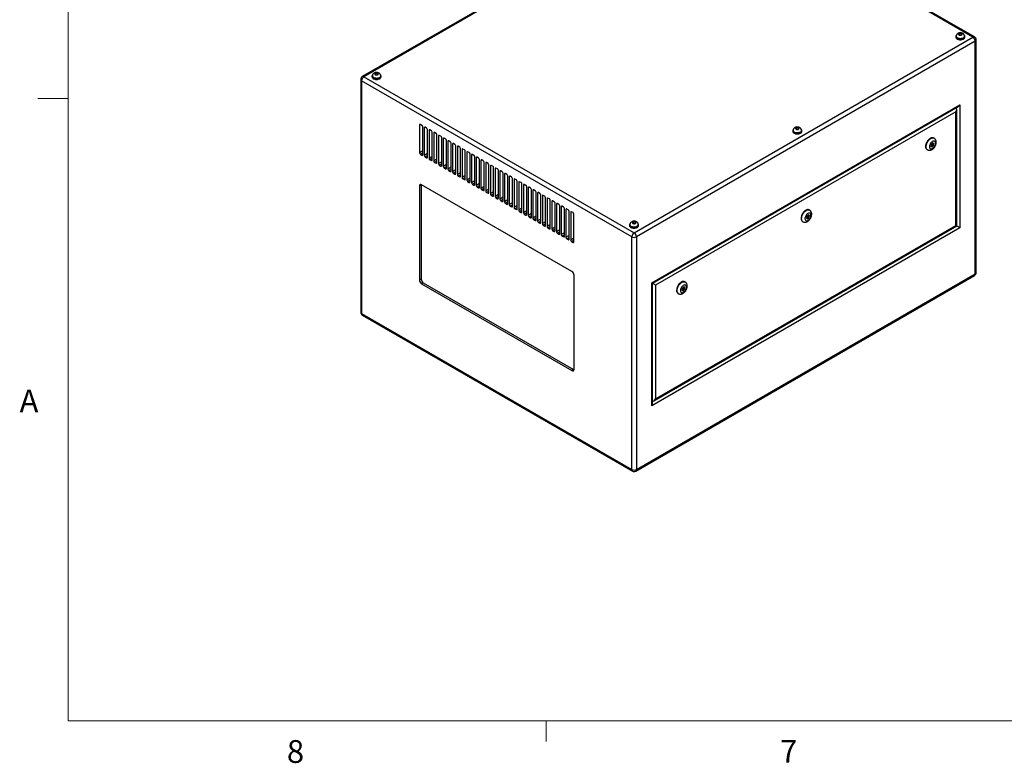
# Model space of a CAD drawing. Units: inches. Extents: x 0.4 to 16.6, y 0.2 to 10.8.
# Drawn here: x 0.4 to 4.5, y 0.2 to 3.3 of the extents above; entities that cross this region are included whole.
import ezdxf

# ---------------------------------------------------------------- set-up
doc = ezdxf.new("R2010")
doc.units = ezdxf.units.IN
doc.header["$MEASUREMENT"] = 0
doc.styles.add('SLDTEXTSTYLE0', font='TXT', dxfattribs={"width": 0.75})

msp = doc.modelspace()

# ---------------------------------------------------------------- linework, layer by layer
at = {"color": 7, "linetype": 'Continuous', "lineweight": 18}
for p, q in [((0.62625, 10.64207), (0.62625, 0.39207)), ((0.62625, 2.95457), (0.50125, 2.95457)), ((16.37625, 0.39207), (0.62625, 0.39207)), ((2.59475, 0.39207), (2.59475, 0.30727))]:
    msp.add_line(p, q, dxfattribs=at)
at = {"color": 7, "linetype": 'Continuous', "lineweight": 25}
for p, q in [((3.23279, 3.8496), (1.83739, 3.04405)), ((3.23944, 3.84895), (1.84404, 3.0434)), ((4.35201, 3.20668), (3.23944, 3.84895)), ((4.35866, 3.20734), (3.24609, 3.8496)), ((2.9566, 2.40113), (4.35201, 3.20668)), ((4.2814, 3.20954), (4.2814, 3.20668)), ((4.28288, 3.21035), (4.28288, 3.20954)), ((4.29773, 3.22221), (4.29338, 3.21918)), ((4.29338, 3.21918), (4.29576, 3.21549)), ((4.29576, 3.21549), (4.30248, 3.21483)), ((4.30445, 3.22155), (4.29773, 3.22221)), ((4.29773, 3.21529), (4.29773, 3.22221)), ((4.30248, 3.21483), (4.30683, 3.21786)), ((4.30683, 3.21786), (4.30445, 3.22155)), ((4.30445, 3.2162), (4.30445, 3.22155)), ((4.31733, 3.20954), (4.31733, 3.21035)), ((4.31881, 3.20668), (4.31881, 3.20954)), ((4.36141, 3.19039), (2.96601, 2.38484)), ((4.36141, 2.23226), (4.36141, 3.19039)), ((4.36531, 2.23769), (4.36531, 3.19582)), ((1.84404, 3.0434), (2.9566, 2.40113)), ((1.87724, 3.04625), (1.87724, 3.0434)), ((1.87872, 3.04707), (1.87872, 3.04625)), ((1.89357, 3.05893), (1.88922, 3.05589)), ((1.88922, 3.05589), (1.89159, 3.0522)), ((1.89159, 3.0522), (1.89832, 3.05155)), ((1.90029, 3.05827), (1.89357, 3.05893)), ((1.89357, 3.05201), (1.89357, 3.05893)), ((1.89832, 3.05155), (1.90266, 3.05458)), ((1.90266, 3.05458), (1.90029, 3.05827)), ((1.90029, 3.05292), (1.90029, 3.05827)), ((1.91317, 3.04625), (1.91317, 3.04707)), ((1.91464, 3.0434), (1.91464, 3.04625)), ((1.83074, 3.03254), (1.83074, 2.07441)), ((2.9472, 2.38484), (1.83464, 3.02711)), ((1.83464, 3.02711), (1.83464, 2.06898)), ((3.02908, 2.19531), (4.29834, 2.92804)), ((3.03201, 2.19362), (4.29126, 2.92057)), ((4.29834, 2.92804), (4.29834, 2.42178)), ((4.28207, 2.89987), (3.04534, 2.18592)), ((4.28207, 2.43118), (4.28207, 2.89987)), ((4.285, 2.42948), (4.285, 2.90973)), ((2.07316, 2.84515), (2.07316, 2.73084)), ((2.08288, 2.84362), (2.0767, 2.84719)), ((2.08642, 2.72318), (2.08642, 2.8375)), ((2.09261, 2.83393), (2.09261, 2.71961)), ((2.10233, 2.8324), (2.09614, 2.83597)), ((2.10586, 2.71196), (2.10586, 2.82627)), ((2.11205, 2.8227), (2.11205, 2.70839)), ((2.12177, 2.82117), (2.11559, 2.82474)), ((2.12531, 2.70073), (2.12531, 2.81505)), ((2.1315, 2.81148), (2.1315, 2.69716)), ((2.14122, 2.80995), (2.13503, 2.81352)), ((2.14475, 2.68951), (2.14475, 2.80382)), ((2.15094, 2.80025), (2.15094, 2.68593)), ((2.16066, 2.79872), (2.15448, 2.80229)), ((3.60965, 2.82174), (3.60965, 2.81888)), ((3.61113, 2.82256), (3.61113, 2.82174)), ((3.62598, 2.83441), (3.62163, 2.83138)), ((3.62163, 2.83138), (3.624, 2.82769)), ((3.624, 2.82769), (3.63073, 2.82703)), ((3.6327, 2.83376), (3.62598, 2.83441)), ((3.62598, 2.8275), (3.62598, 2.83441)), ((3.63073, 2.82703), (3.63508, 2.83007)), ((3.63508, 2.83007), (3.6327, 2.83376)), ((3.6327, 2.82841), (3.6327, 2.83376)), ((3.64558, 2.82174), (3.64558, 2.82256)), ((3.64705, 2.81888), (3.64705, 2.82174)), ((2.1642, 2.67828), (2.1642, 2.7926)), ((2.17039, 2.78902), (2.17039, 2.67471)), ((2.18011, 2.78749), (2.17392, 2.79107)), ((2.18365, 2.66706), (2.18365, 2.78137)), ((2.18983, 2.7778), (2.18983, 2.66348)), ((2.19956, 2.77627), (2.19337, 2.77984)), ((2.20309, 2.65583), (2.20309, 2.77015)), ((2.20928, 2.76657), (2.20928, 2.65226)), ((2.219, 2.76504), (2.21281, 2.76862)), ((2.22254, 2.6446), (2.22254, 2.75892)), ((2.23845, 2.75382), (2.23226, 2.75739)), ((4.18051, 2.76507), (4.17905, 2.757)), ((4.1791, 2.75729), (4.17932, 2.75718)), ((4.17932, 2.75718), (4.18333, 2.7609)), ((4.17932, 2.75718), (4.18374, 2.75463)), ((4.18009, 2.76277), (4.18395, 2.76054)), ((4.18666, 2.77078), (4.18051, 2.76507)), ((4.18645, 2.76487), (4.18265, 2.76706)), ((4.18374, 2.75463), (4.18989, 2.76033)), ((4.18589, 2.76519), (4.18688, 2.77067)), ((4.18659, 2.76224), (4.18989, 2.76033)), ((4.19135, 2.76841), (4.18666, 2.77078)), ((4.18989, 2.76033), (4.19135, 2.76841)), ((4.19188, 2.7906), (4.19011, 2.79162)), ((2.0767, 2.72471), (2.08288, 2.72114)), ((2.22872, 2.75535), (2.22872, 2.64103)), ((2.24198, 2.63338), (2.24198, 2.74769)), ((2.24817, 2.74412), (2.24817, 2.62981)), ((2.25789, 2.74259), (2.2517, 2.74616)), ((2.26143, 2.62215), (2.26143, 2.73647)), ((2.26761, 2.7329), (2.26761, 2.61858)), ((2.27734, 2.73137), (2.27115, 2.73494)), ((2.28087, 2.61093), (2.28087, 2.72524)), ((2.28706, 2.72167), (2.28706, 2.60736)), ((2.29678, 2.72014), (2.2906, 2.72371)), ((4.16261, 2.74399), (4.16438, 2.74297)), ((4.17905, 2.757), (4.18374, 2.75463)), ((2.09614, 2.71349), (2.10233, 2.70992)), ((2.11559, 2.70226), (2.12177, 2.69869)), ((2.13503, 2.69104), (2.14122, 2.68746)), ((2.15448, 2.67981), (2.16066, 2.67624)), ((2.30032, 2.5997), (2.30032, 2.71402)), ((2.30651, 2.71045), (2.30651, 2.59613)), ((2.31623, 2.70892), (2.31004, 2.71249)), ((2.31976, 2.58848), (2.31976, 2.70279)), ((2.32595, 2.69922), (2.32595, 2.5849)), ((2.33567, 2.69769), (2.32949, 2.70126)), ((2.33921, 2.57725), (2.33921, 2.69157)), ((2.3454, 2.68799), (2.3454, 2.57368)), ((2.35512, 2.68646), (2.34893, 2.69004)), ((2.35865, 2.56602), (2.35865, 2.68034)), ((2.36484, 2.67677), (2.36484, 2.56245)), ((2.37456, 2.67524), (2.36838, 2.67881)), ((2.17392, 2.66859), (2.18011, 2.66501)), ((2.19337, 2.65736), (2.19956, 2.65379)), ((2.21281, 2.64613), (2.219, 2.64256)), ((2.3781, 2.5548), (2.3781, 2.66912)), ((2.38429, 2.66554), (2.38429, 2.55123)), ((2.39401, 2.66401), (2.38782, 2.66758)), ((2.39755, 2.54357), (2.39755, 2.65789)), ((2.40373, 2.65432), (2.40373, 2.54)), ((2.41346, 2.65279), (2.40727, 2.65636)), ((2.41699, 2.53235), (2.41699, 2.64666)), ((2.42318, 2.64309), (2.42318, 2.52878)), ((2.4329, 2.64156), (2.42671, 2.64513)), ((2.43644, 2.52112), (2.43644, 2.63544)), ((2.07979, 2.5984), (2.07272, 2.59432)), ((2.07994, 2.60019), (2.07979, 2.5984)), ((2.07979, 2.5984), (2.07979, 2.21055)), ((2.70028, 2.24225), (2.08156, 2.59943)), ((2.23226, 2.63491), (2.23845, 2.63134)), ((2.2517, 2.62368), (2.25789, 2.62011)), ((2.27115, 2.61246), (2.27734, 2.60889)), ((2.2906, 2.60123), (2.29678, 2.59766)), ((2.44262, 2.63187), (2.44262, 2.51755)), ((2.45235, 2.63034), (2.44616, 2.63391)), ((2.45588, 2.5099), (2.45588, 2.62421)), ((2.46207, 2.62064), (2.46207, 2.50633)), ((2.47179, 2.61911), (2.4656, 2.62268)), ((2.47533, 2.49867), (2.47533, 2.61299)), ((2.48151, 2.60942), (2.48151, 2.4951)), ((2.49124, 2.60789), (2.48505, 2.61146)), ((2.49477, 2.48745), (2.49477, 2.60176)), ((2.50096, 2.59819), (2.50096, 2.48387)), ((2.51068, 2.59666), (2.5045, 2.60023)), ((2.07272, 2.59432), (2.07272, 2.20646)), ((2.31004, 2.59001), (2.31623, 2.58643)), ((2.32949, 2.57878), (2.33567, 2.57521)), ((2.34893, 2.56756), (2.35512, 2.56398)), ((2.36838, 2.55633), (2.37456, 2.55276)), ((2.51422, 2.47622), (2.51422, 2.59054)), ((2.52041, 2.58696), (2.52041, 2.47265)), ((2.53013, 2.58543), (2.52394, 2.58901)), ((2.53366, 2.46499), (2.53366, 2.57931)), ((2.53985, 2.57574), (2.53985, 2.46142)), ((2.54957, 2.57421), (2.54339, 2.57778)), ((2.55311, 2.45377), (2.55311, 2.56808)), ((2.5593, 2.56451), (2.5593, 2.4502)), ((2.56902, 2.56298), (2.56283, 2.56655)), ((2.57255, 2.44254), (2.57255, 2.55686)), ((2.58846, 2.55176), (2.58228, 2.55533)), ((2.38782, 2.5451), (2.39401, 2.54153)), ((2.40727, 2.53388), (2.41346, 2.53031)), ((2.42671, 2.52265), (2.4329, 2.51908)), ((2.57874, 2.55329), (2.57874, 2.43897)), ((2.592, 2.43132), (2.592, 2.54563)), ((2.59819, 2.54206), (2.59819, 2.42775)), ((2.60791, 2.54053), (2.60172, 2.5441)), ((2.61145, 2.42009), (2.61145, 2.53441)), ((2.61763, 2.53084), (2.61763, 2.41652)), ((2.62735, 2.52931), (2.62117, 2.53288)), ((2.63089, 2.40887), (2.63089, 2.52318)), ((2.63708, 2.51961), (2.63708, 2.40529)), ((2.6468, 2.51808), (2.64061, 2.52165)), ((2.44616, 2.51143), (2.45235, 2.50786)), ((2.4656, 2.5002), (2.47179, 2.49663)), ((2.48505, 2.48898), (2.49124, 2.4854)), ((2.5045, 2.47775), (2.51068, 2.47418)), ((2.65034, 2.39764), (2.65034, 2.51196)), ((2.65652, 2.50838), (2.65652, 2.39407)), ((2.66625, 2.50685), (2.66006, 2.51043)), ((2.66978, 2.38642), (2.66978, 2.50073)), ((2.67597, 2.49716), (2.67597, 2.38284)), ((2.68569, 2.49563), (2.6795, 2.4992)), ((2.68923, 2.37519), (2.68923, 2.48951)), ((2.69541, 2.48593), (2.69541, 2.37162)), ((2.70514, 2.4844), (2.69895, 2.48798)), ((2.70867, 2.36396), (2.70867, 2.47828)), ((3.67401, 2.47483), (3.66786, 2.46912)), ((3.67324, 2.46924), (3.67423, 2.47472)), ((3.6787, 2.47246), (3.67401, 2.47483)), ((3.67922, 2.49465), (3.67746, 2.49567)), ((2.52394, 2.46652), (2.53013, 2.46295)), ((2.54339, 2.4553), (2.54957, 2.45173)), ((2.56283, 2.44407), (2.56902, 2.4405)), ((2.58228, 2.43285), (2.58846, 2.42928)), ((2.9379, 2.43395), (2.9379, 2.43109)), ((2.93938, 2.43476), (2.93938, 2.43395)), ((2.95423, 2.44662), (2.94988, 2.44359)), ((2.94988, 2.44359), (2.95225, 2.4399)), ((2.95225, 2.4399), (2.95898, 2.43924)), ((2.96095, 2.44596), (2.95423, 2.44662)), ((2.95423, 2.4397), (2.95423, 2.44662)), ((2.95898, 2.43924), (2.96332, 2.44227)), ((2.96332, 2.44227), (2.96095, 2.44596)), ((2.96095, 2.44062), (2.96095, 2.44596)), ((2.97383, 2.43395), (2.97383, 2.43476)), ((2.9753, 2.43109), (2.9753, 2.43395)), ((3.64996, 2.44804), (3.65173, 2.44702)), ((3.66786, 2.46912), (3.66639, 2.46105)), ((3.66639, 2.46105), (3.67108, 2.45868)), ((3.66645, 2.46134), (3.66667, 2.46123)), ((3.66667, 2.46123), (3.67068, 2.46495)), ((3.66667, 2.46123), (3.67108, 2.45868)), ((3.66744, 2.46682), (3.6713, 2.46459)), ((3.6738, 2.46892), (3.67, 2.47111)), ((3.67108, 2.45868), (3.67724, 2.46439)), ((3.67394, 2.46629), (3.67724, 2.46439)), ((3.67724, 2.46439), (3.6787, 2.47246)), ((2.60172, 2.42162), (2.60791, 2.41805)), ((2.62117, 2.4104), (2.62735, 2.40682)), ((2.64061, 2.39917), (2.6468, 2.3956)), ((4.29834, 2.42178), (3.02908, 1.68906)), ((3.03827, 1.70976), (4.285, 2.42948)), ((3.04534, 1.71723), (4.28207, 2.43118)), ((2.66006, 2.38795), (2.66625, 2.38437)), ((2.6795, 2.37672), (2.68569, 2.37315)), ((2.69895, 2.36549), (2.70514, 2.36192)), ((2.9472, 1.42671), (2.9472, 2.38484)), ((2.96601, 2.38484), (2.96601, 1.42671)), ((2.96601, 1.42671), (4.36141, 2.23226)), ((2.07979, 2.21055), (2.07272, 2.20646)), ((2.08863, 2.19524), (2.08156, 2.19116)), ((2.08156, 2.19116), (2.70028, 1.83398)), ((2.08863, 2.19524), (2.70735, 1.83806)), ((2.70911, 1.83908), (2.70911, 2.22694)), ((2.96325, 1.42062), (4.35866, 2.22617)), ((3.02908, 1.68906), (3.02908, 2.19531)), ((3.03201, 1.69891), (3.03201, 2.19362)), ((3.16657, 2.19871), (3.1648, 2.19973)), ((3.04534, 2.18592), (3.04534, 1.71723)), ((3.13731, 2.15209), (3.13907, 2.15107)), ((3.1552, 2.17318), (3.15374, 2.1651)), ((3.15374, 2.1651), (3.15843, 2.16273)), ((3.15379, 2.16539), (3.15401, 2.16528)), ((3.15401, 2.16528), (3.15802, 2.169)), ((3.15401, 2.16528), (3.15843, 2.16273)), ((3.15479, 2.17087), (3.15864, 2.16864)), ((3.16136, 2.17888), (3.1552, 2.17318)), ((3.16114, 2.17297), (3.15735, 2.17516)), ((3.15843, 2.16273), (3.16459, 2.16844)), ((3.16058, 2.1733), (3.16158, 2.17877)), ((3.16128, 2.17034), (3.16459, 2.16844)), ((3.16605, 2.17651), (3.16136, 2.17888)), ((3.16459, 2.16844), (3.16605, 2.17651)), ((1.83464, 2.06898), (2.9472, 1.42671)), ((1.83739, 2.06289), (2.94995, 1.42062)), ((2.70735, 1.83806), (2.70028, 1.83398)), ((2.70735, 1.83806), (2.70896, 1.8373))]:
    msp.add_line(p, q, dxfattribs=at)
at = {"color": 8, "linetype": 'Continuous', "lineweight": 25}
for p, q in [((4.28419, 2.91381), (4.28419, 2.91649)), ((2.0767, 2.84719), (2.07316, 2.84515)), ((2.09614, 2.83597), (2.09261, 2.83393)), ((2.11559, 2.82474), (2.11205, 2.8227)), ((2.13503, 2.81352), (2.1315, 2.81148)), ((2.15448, 2.80229), (2.15094, 2.80025)), ((2.17392, 2.79107), (2.17039, 2.78902)), ((2.19337, 2.77984), (2.18983, 2.7778)), ((2.21281, 2.76862), (2.20928, 2.76657)), ((2.23226, 2.75739), (2.22872, 2.75535)), ((2.08642, 2.73849), (2.07316, 2.73084)), ((2.08642, 2.73033), (2.0767, 2.72471)), ((2.08642, 2.72318), (2.08288, 2.72114)), ((2.10586, 2.72727), (2.09261, 2.71961)), ((2.10586, 2.7191), (2.09614, 2.71349)), ((2.25171, 2.74616), (2.24817, 2.74412)), ((2.27115, 2.73494), (2.26761, 2.7329)), ((2.2906, 2.72371), (2.28706, 2.72167)), ((2.10586, 2.71196), (2.10233, 2.70992)), ((2.12531, 2.71604), (2.11205, 2.70839)), ((2.12531, 2.70788), (2.11559, 2.70226)), ((2.12531, 2.70073), (2.12177, 2.69869)), ((2.14475, 2.70481), (2.1315, 2.69716)), ((2.14475, 2.69665), (2.13503, 2.69104)), ((2.14475, 2.68951), (2.14122, 2.68746)), ((2.1642, 2.69359), (2.15094, 2.68593)), ((2.1642, 2.68542), (2.15448, 2.67981)), ((2.1642, 2.67828), (2.16066, 2.67624)), ((2.18365, 2.68236), (2.17039, 2.67471)), ((2.31004, 2.71249), (2.30651, 2.71045)), ((2.32949, 2.70126), (2.32595, 2.69922)), ((2.34893, 2.69004), (2.3454, 2.68799)), ((2.36838, 2.67881), (2.36484, 2.67677)), ((2.18365, 2.6742), (2.17392, 2.66859)), ((2.18365, 2.66705), (2.18011, 2.66501)), ((2.20309, 2.67114), (2.18983, 2.66348)), ((2.20309, 2.66297), (2.19337, 2.65736)), ((2.20309, 2.65583), (2.19956, 2.65379)), ((2.22254, 2.65991), (2.20928, 2.65226)), ((2.22254, 2.65175), (2.21281, 2.64613)), ((2.22254, 2.6446), (2.219, 2.64256)), ((2.24198, 2.64869), (2.22872, 2.64103)), ((2.24198, 2.64052), (2.23226, 2.63491)), ((2.26143, 2.63746), (2.24817, 2.62981)), ((2.38782, 2.66758), (2.38429, 2.66554)), ((2.40727, 2.65636), (2.40373, 2.65432)), ((2.42671, 2.64513), (2.42318, 2.64309)), ((2.24198, 2.63338), (2.23845, 2.63134)), ((2.26143, 2.6293), (2.2517, 2.62368)), ((2.26143, 2.62215), (2.25789, 2.62011)), ((2.28087, 2.62624), (2.26761, 2.61858)), ((2.28087, 2.61807), (2.27115, 2.61246)), ((2.28087, 2.61093), (2.27734, 2.60889)), ((2.30032, 2.61501), (2.28706, 2.60736)), ((2.30032, 2.60684), (2.2906, 2.60123)), ((2.30032, 2.5997), (2.29678, 2.59766)), ((2.31976, 2.60378), (2.30651, 2.59613)), ((2.31976, 2.59562), (2.31004, 2.59001)), ((2.44616, 2.63391), (2.44262, 2.63187)), ((2.4656, 2.62268), (2.46207, 2.62064)), ((2.48505, 2.61146), (2.48151, 2.60942)), ((2.5045, 2.60023), (2.50096, 2.59819)), ((2.31976, 2.58848), (2.31623, 2.58643)), ((2.33921, 2.59256), (2.32595, 2.5849)), ((2.33921, 2.58439), (2.32949, 2.57878)), ((2.33921, 2.57725), (2.33567, 2.57521)), ((2.35865, 2.58133), (2.3454, 2.57368)), ((2.35865, 2.57317), (2.34893, 2.56756)), ((2.35865, 2.56602), (2.35512, 2.56398)), ((2.3781, 2.57011), (2.36484, 2.56245)), ((2.3781, 2.56194), (2.36838, 2.55633)), ((2.3781, 2.5548), (2.37456, 2.55276)), ((2.39755, 2.55888), (2.38429, 2.55123)), ((2.52394, 2.58901), (2.52041, 2.58696)), ((2.54339, 2.57778), (2.53985, 2.57574)), ((2.56283, 2.56655), (2.5593, 2.56451)), ((2.58228, 2.55533), (2.57874, 2.55329)), ((2.39755, 2.55072), (2.38782, 2.5451)), ((2.39755, 2.54357), (2.39401, 2.54153)), ((2.41699, 2.54766), (2.40373, 2.54)), ((2.41699, 2.53949), (2.40727, 2.53388)), ((2.41699, 2.53235), (2.41346, 2.53031)), ((2.43644, 2.53643), (2.42318, 2.52878)), ((2.43644, 2.52827), (2.42671, 2.52265)), ((2.43644, 2.52112), (2.4329, 2.51908)), ((2.45588, 2.5252), (2.44262, 2.51755)), ((2.45588, 2.51704), (2.44616, 2.51143)), ((2.47533, 2.51398), (2.46207, 2.50633)), ((2.60172, 2.5441), (2.59819, 2.54206)), ((2.62117, 2.53288), (2.61763, 2.53084)), ((2.64061, 2.52165), (2.63708, 2.51961)), ((2.45588, 2.5099), (2.45235, 2.50786)), ((2.47533, 2.50581), (2.4656, 2.5002)), ((2.47533, 2.49867), (2.47179, 2.49663)), ((2.49477, 2.50275), (2.48151, 2.4951)), ((2.49477, 2.49459), (2.48505, 2.48898)), ((2.49477, 2.48744), (2.49124, 2.4854)), ((2.51422, 2.49153), (2.50096, 2.48387)), ((2.51422, 2.48336), (2.5045, 2.47775)), ((2.51422, 2.47622), (2.51068, 2.47418)), ((2.53366, 2.4803), (2.52041, 2.47265)), ((2.66006, 2.51043), (2.65652, 2.50838)), ((2.6795, 2.4992), (2.67597, 2.49716)), ((2.69895, 2.48797), (2.69541, 2.48593)), ((2.53366, 2.47214), (2.52394, 2.46652)), ((2.53366, 2.46499), (2.53013, 2.46295)), ((2.55311, 2.46908), (2.53985, 2.46142)), ((2.55311, 2.46091), (2.54339, 2.4553)), ((2.55311, 2.45377), (2.54957, 2.45173)), ((2.57255, 2.45785), (2.5593, 2.4502)), ((2.57255, 2.44969), (2.56283, 2.44407)), ((2.57255, 2.44254), (2.56902, 2.4405)), ((2.592, 2.44663), (2.57874, 2.43897)), ((2.592, 2.43846), (2.58228, 2.43285)), ((2.61145, 2.4354), (2.59819, 2.42775)), ((2.592, 2.43132), (2.58846, 2.42928)), ((2.61145, 2.42723), (2.60172, 2.42162)), ((2.61145, 2.42009), (2.60791, 2.41805)), ((2.63089, 2.42417), (2.61763, 2.41652)), ((2.63089, 2.41601), (2.62117, 2.4104)), ((2.63089, 2.40887), (2.62735, 2.40682)), ((2.65034, 2.41295), (2.63708, 2.40529)), ((2.65034, 2.40478), (2.64061, 2.39917)), ((2.65034, 2.39764), (2.6468, 2.3956)), ((2.66978, 2.40172), (2.65652, 2.39407)), ((2.66978, 2.39356), (2.66006, 2.38795)), ((2.66978, 2.38641), (2.66625, 2.38437)), ((2.68923, 2.3905), (2.67597, 2.38284)), ((2.68923, 2.38233), (2.6795, 2.37672)), ((2.68923, 2.37519), (2.68569, 2.37315)), ((2.70867, 2.37927), (2.69541, 2.37162)), ((2.70867, 2.37111), (2.69895, 2.36549)), ((2.70867, 2.36396), (2.70514, 2.36192)), ((3.03201, 1.70708), (3.03434, 1.70842))]:
    msp.add_line(p, q, dxfattribs=at)
at = {"color": 7, "linetype": 'Continuous', "lineweight": 25, "flags": 128}
for points in [[(4.28374, 3.21476), (4.28283, 3.21367), (4.28176, 3.21164), (4.2814, 3.20954), (4.28176, 3.20743), (4.28283, 3.2054), (4.28456, 3.20354), (4.28688, 3.2019)], [(4.2814, 3.20668), (4.28176, 3.20457), (4.28283, 3.20255), (4.28456, 3.20068), (4.28688, 3.19904), (4.28971, 3.1977), (4.29295, 3.1967), (4.29646, 3.19609), (4.3001, 3.19588), (4.30375, 3.19609), (4.30726, 3.1967), (4.31049, 3.1977), (4.31333, 3.19904), (4.31565, 3.20068), (4.31738, 3.20255), (4.31845, 3.20457), (4.31881, 3.20668), (4.31881, 3.20668)], [(4.28688, 3.2019), (4.28971, 3.20056), (4.29295, 3.19956), (4.29646, 3.19895), (4.3001, 3.19874), (4.30375, 3.19895), (4.30726, 3.19956), (4.31049, 3.20056), (4.31333, 3.2019), (4.31565, 3.20354), (4.31738, 3.2054), (4.31845, 3.20743), (4.31881, 3.20954), (4.31845, 3.21164), (4.31738, 3.21367), (4.31691, 3.21428)], [(4.28792, 3.2025), (4.29063, 3.20123), (4.29372, 3.2003), (4.29707, 3.19975), (4.30054, 3.1996), (4.304, 3.19985), (4.3073, 3.2005), (4.3103, 3.20152), (4.31289, 3.20287), (4.31495, 3.20449), (4.3164, 3.20632), (4.31719, 3.20828), (4.31733, 3.20954)], [(4.295, 3.21557), (4.29682, 3.2148), (4.29897, 3.2144), (4.30123, 3.2144), (4.30338, 3.2148), (4.30521, 3.21557), (4.30654, 3.21662), (4.30724, 3.21787), (4.30724, 3.21917), (4.30654, 3.22041), (4.30521, 3.22147), (4.30338, 3.22223), (4.30123, 3.22264), (4.29897, 3.22264), (4.29682, 3.22223), (4.295, 3.22147), (4.29367, 3.22041), (4.29297, 3.21917), (4.29297, 3.21787), (4.29367, 3.21662), (4.295, 3.21557)], [(1.87957, 3.05148), (1.87866, 3.05039), (1.8776, 3.04836), (1.87724, 3.04625), (1.8776, 3.04415), (1.87866, 3.04212), (1.88039, 3.04026), (1.88272, 3.03862)], [(1.87724, 3.0434), (1.8776, 3.04129), (1.87866, 3.03926), (1.88039, 3.0374), (1.88272, 3.03576), (1.88555, 3.03442), (1.88878, 3.03342), (1.89229, 3.03281), (1.89594, 3.0326), (1.89959, 3.03281), (1.9031, 3.03342), (1.90633, 3.03442), (1.90916, 3.03576), (1.91149, 3.0374), (1.91322, 3.03926), (1.91428, 3.04129), (1.91464, 3.0434), (1.91464, 3.0434)], [(1.88272, 3.03862), (1.88555, 3.03728), (1.88878, 3.03628), (1.89229, 3.03567), (1.89594, 3.03546), (1.89959, 3.03567), (1.9031, 3.03628), (1.90633, 3.03728), (1.90916, 3.03862), (1.91149, 3.04026), (1.91322, 3.04212), (1.91428, 3.04415), (1.91464, 3.04625), (1.91428, 3.04836), (1.91322, 3.05039), (1.91274, 3.05099)], [(1.88376, 3.03922), (1.88646, 3.03795), (1.88955, 3.03702), (1.8929, 3.03647), (1.89638, 3.03631), (1.89983, 3.03657), (1.90313, 3.03722), (1.90614, 3.03824), (1.90872, 3.03959), (1.91078, 3.04121), (1.91224, 3.04304), (1.91303, 3.045), (1.91317, 3.04625)], [(1.89083, 3.05229), (1.89266, 3.05152), (1.89481, 3.05112), (1.89707, 3.05112), (1.89922, 3.05152), (1.90105, 3.05229), (1.90238, 3.05334), (1.90308, 3.05458), (1.90308, 3.05589), (1.90238, 3.05713), (1.90105, 3.05818), (1.89922, 3.05895), (1.89707, 3.05936), (1.89481, 3.05936), (1.89266, 3.05895), (1.89083, 3.05818), (1.8895, 3.05713), (1.88881, 3.05589), (1.88881, 3.05458), (1.8895, 3.05334), (1.89083, 3.05229)], [(3.61199, 2.82696), (3.61108, 2.82587), (3.61001, 2.82385), (3.60965, 2.82174), (3.61001, 2.81964), (3.61108, 2.81761), (3.6128, 2.81574), (3.61513, 2.81411)], [(3.60965, 2.81888), (3.61001, 2.81678), (3.61108, 2.81475), (3.6128, 2.81289), (3.61513, 2.81125), (3.61796, 2.80991), (3.6212, 2.80891), (3.6247, 2.8083), (3.62835, 2.80809), (3.632, 2.8083), (3.63551, 2.80891), (3.63874, 2.80991), (3.64158, 2.81125), (3.6439, 2.81289), (3.64563, 2.81475), (3.64669, 2.81678), (3.64705, 2.81888), (3.64705, 2.81888)], [(3.61513, 2.81411), (3.61796, 2.81277), (3.6212, 2.81177), (3.6247, 2.81115), (3.62835, 2.81095), (3.632, 2.81115), (3.63551, 2.81177), (3.63874, 2.81277), (3.64158, 2.81411), (3.6439, 2.81574), (3.64563, 2.81761), (3.64669, 2.81964), (3.64705, 2.82174), (3.64669, 2.82385), (3.64563, 2.82587), (3.64515, 2.82648)], [(3.61617, 2.81471), (3.61887, 2.81344), (3.62196, 2.81251), (3.62531, 2.81195), (3.62879, 2.8118), (3.63225, 2.81206), (3.63554, 2.81271), (3.63855, 2.81373), (3.64113, 2.81508), (3.6432, 2.8167), (3.64465, 2.81853), (3.64544, 2.82049), (3.64558, 2.82174)], [(3.62324, 2.82777), (3.62507, 2.82701), (3.62722, 2.8266), (3.62948, 2.8266), (3.63163, 2.82701), (3.63346, 2.82777), (3.63479, 2.82883), (3.63549, 2.83007), (3.63549, 2.83138), (3.63479, 2.83262), (3.63346, 2.83367), (3.63163, 2.83444), (3.62948, 2.83484), (3.62722, 2.83484), (3.62507, 2.83444), (3.62324, 2.83367), (3.62192, 2.83262), (3.62122, 2.83138), (3.62122, 2.83007), (3.62192, 2.82883), (3.62324, 2.82777)], [(4.19011, 2.79162), (4.18866, 2.7923), (4.18608, 2.79286), (4.18326, 2.79278), (4.18025, 2.79205), (4.17714, 2.79069), (4.17402, 2.78874), (4.17095, 2.78625), (4.16802, 2.78328), (4.16531, 2.77991), (4.16289, 2.77622), (4.16082, 2.77232), (4.15914, 2.7683), (4.15792, 2.76427), (4.15717, 2.76033), (4.15692, 2.75658)], [(4.19757, 2.76985), (4.19732, 2.77258), (4.19657, 2.7749), (4.19536, 2.77673), (4.19373, 2.77798), (4.19175, 2.77861), (4.1895, 2.77858), (4.18707, 2.77791), (4.18457, 2.77661), (4.1821, 2.77475), (4.17975, 2.77239), (4.17763, 2.76963), (4.17581, 2.76659), (4.17438, 2.76339), (4.17339, 2.76016), (4.17289, 2.75704), (4.17289, 2.75415), (4.17339, 2.75161), (4.17438, 2.74952), (4.17581, 2.74797), (4.17763, 2.74703), (4.17975, 2.74673), (4.1821, 2.74708), (4.18457, 2.74807), (4.18707, 2.74966), (4.1895, 2.75178), (4.19175, 2.75435), (4.19373, 2.75727), (4.19536, 2.7604), (4.19657, 2.76363), (4.19732, 2.76682), (4.19757, 2.76985)], [(4.18697, 2.76372), (4.18683, 2.76443), (4.18645, 2.76487), (4.18588, 2.76498), (4.1852, 2.76474), (4.18452, 2.7642), (4.18395, 2.76342), (4.18357, 2.76254), (4.18343, 2.76168), (4.18357, 2.76098), (4.18395, 2.76054), (4.18452, 2.76043), (4.1852, 2.76066), (4.18588, 2.76121), (4.18645, 2.76198), (4.18683, 2.76286), (4.18697, 2.76372)], [(3.67746, 2.49567), (3.67601, 2.49635), (3.67343, 2.49692), (3.6706, 2.49683), (3.6676, 2.4961), (3.66449, 2.49475), (3.66136, 2.4928), (3.6583, 2.4903), (3.65537, 2.48733), (3.65266, 2.48396), (3.65024, 2.48028), (3.64816, 2.47637), (3.64649, 2.47235), (3.64526, 2.46832), (3.64451, 2.46438), (3.64426, 2.46063)], [(3.68492, 2.4739), (3.68467, 2.47663), (3.68392, 2.47895), (3.6827, 2.48078), (3.68107, 2.48203), (3.67909, 2.48266), (3.67684, 2.48264), (3.67442, 2.48196), (3.67192, 2.48066), (3.66945, 2.4788), (3.6671, 2.47644), (3.66497, 2.47368), (3.66316, 2.47064), (3.66173, 2.46744), (3.66074, 2.46422), (3.66024, 2.46109), (3.66024, 2.4582), (3.66074, 2.45566), (3.66173, 2.45357), (3.66316, 2.45203), (3.66497, 2.45108), (3.6671, 2.45078), (3.66945, 2.45113), (3.67192, 2.45212), (3.67442, 2.45371), (3.67684, 2.45584), (3.67909, 2.45841), (3.68107, 2.46132), (3.6827, 2.46445), (3.68392, 2.46768), (3.68467, 2.47088), (3.68492, 2.4739)], [(2.94023, 2.43917), (2.93932, 2.43808), (2.93826, 2.43605), (2.9379, 2.43395), (2.93826, 2.43184), (2.93932, 2.42982), (2.94105, 2.42795), (2.94338, 2.42631)], [(2.94338, 2.42631), (2.94621, 2.42497), (2.94945, 2.42397), (2.95295, 2.42336), (2.9566, 2.42315), (2.96025, 2.42336), (2.96376, 2.42397), (2.96699, 2.42497), (2.96983, 2.42631), (2.97215, 2.42795), (2.97388, 2.42982), (2.97494, 2.43184), (2.9753, 2.43395), (2.97494, 2.43605), (2.97388, 2.43808), (2.9734, 2.43869)], [(2.94442, 2.42692), (2.94712, 2.42565), (2.95021, 2.42471), (2.95356, 2.42416), (2.95704, 2.42401), (2.9605, 2.42426), (2.96379, 2.42491), (2.9668, 2.42593), (2.96938, 2.42728), (2.97145, 2.4289), (2.9729, 2.43073), (2.97369, 2.43269), (2.97383, 2.43395)], [(2.95149, 2.43998), (2.95332, 2.43921), (2.95547, 2.43881), (2.95773, 2.43881), (2.95988, 2.43921), (2.96171, 2.43998), (2.96304, 2.44104), (2.96374, 2.44228), (2.96374, 2.44358), (2.96304, 2.44482), (2.96171, 2.44588), (2.95988, 2.44665), (2.95773, 2.44705), (2.95547, 2.44705), (2.95332, 2.44665), (2.95149, 2.44588), (2.95016, 2.44482), (2.94947, 2.44358), (2.94947, 2.44228), (2.95016, 2.44104), (2.95149, 2.43998)], [(3.67431, 2.46778), (3.67418, 2.46848), (3.6738, 2.46892), (3.67322, 2.46903), (3.67255, 2.4688), (3.67187, 2.46825), (3.6713, 2.46748), (3.67091, 2.46659), (3.67078, 2.46573), (3.67091, 2.46503), (3.6713, 2.46459), (3.67187, 2.46448), (3.67255, 2.46471), (3.67322, 2.46526), (3.6738, 2.46603), (3.67418, 2.46692), (3.67431, 2.46778)], [(2.9379, 2.43109), (2.93826, 2.42898), (2.93932, 2.42696), (2.94105, 2.42509), (2.94338, 2.42346), (2.94621, 2.42211), (2.94945, 2.42112), (2.95295, 2.4205), (2.9566, 2.42029), (2.96025, 2.4205), (2.96376, 2.42112), (2.96699, 2.42211), (2.96983, 2.42346), (2.97215, 2.42509), (2.97388, 2.42696), (2.97494, 2.42898), (2.9753, 2.43109), (2.9753, 2.43109)], [(4.28207, 2.43118), (4.28332, 2.43046), (4.28424, 2.42992), (4.28481, 2.4296), (4.285, 2.42948)], [(3.02908, 2.19531), (3.03032, 2.1946), (3.03125, 2.19406), (3.03182, 2.19373), (3.03201, 2.19362)], [(3.1648, 2.19973), (3.16335, 2.2004), (3.16078, 2.20097), (3.15795, 2.20089), (3.15495, 2.20016), (3.15184, 2.1988), (3.14871, 2.19685), (3.14565, 2.19435), (3.14272, 2.19138), (3.14001, 2.18801), (3.13759, 2.18433), (3.13551, 2.18042), (3.13384, 2.1764), (3.13261, 2.17237), (3.13186, 2.16843), (3.13161, 2.16468)], [(3.17227, 2.17795), (3.17202, 2.18068), (3.17127, 2.18301), (3.17005, 2.18483), (3.16842, 2.18609), (3.16644, 2.18671), (3.16419, 2.18669), (3.16177, 2.18601), (3.15927, 2.18472), (3.15679, 2.18285), (3.15445, 2.18049), (3.15232, 2.17773), (3.15051, 2.17469), (3.14908, 2.1715), (3.14809, 2.16827), (3.14758, 2.16515), (3.14758, 2.16225), (3.14809, 2.15971), (3.14908, 2.15763), (3.15051, 2.15608), (3.15232, 2.15513), (3.15445, 2.15483), (3.15679, 2.15518), (3.15927, 2.15617), (3.16177, 2.15776), (3.16419, 2.15989), (3.16644, 2.16246), (3.16842, 2.16537), (3.17005, 2.16851), (3.17127, 2.17174), (3.17202, 2.17493), (3.17227, 2.17795)], [(3.16166, 2.17183), (3.16153, 2.17253), (3.16114, 2.17297), (3.16057, 2.17308), (3.15989, 2.17285), (3.15922, 2.1723), (3.15864, 2.17153), (3.15826, 2.17065), (3.15813, 2.16979), (3.15826, 2.16908), (3.15864, 2.16864), (3.15922, 2.16853), (3.15989, 2.16877), (3.16057, 2.16931), (3.16114, 2.17008), (3.16153, 2.17097), (3.16166, 2.17183)]]:
    msp.add_lwpolyline(points, dxfattribs=at)
at = {"color": 8, "linetype": 'Continuous', "lineweight": 25, "flags": 128}
for points in [[(4.31733, 3.21035), (4.31719, 3.2091), (4.3164, 3.20714), (4.31495, 3.20531), (4.31289, 3.20369), (4.3103, 3.20234), (4.3073, 3.20132), (4.304, 3.20067), (4.30054, 3.20041), (4.29707, 3.20056), (4.29372, 3.20112), (4.29063, 3.20205), (4.28792, 3.20332)], [(1.91317, 3.04707), (1.91303, 3.04581), (1.91224, 3.04385), (1.91078, 3.04203), (1.90872, 3.0404), (1.90614, 3.03906), (1.90313, 3.03804), (1.89983, 3.03738), (1.89638, 3.03713), (1.8929, 3.03728), (1.88955, 3.03784), (1.88646, 3.03877), (1.88376, 3.04004)], [(3.64558, 2.82255), (3.64544, 2.8213), (3.64465, 2.81934), (3.6432, 2.81751), (3.64113, 2.81589), (3.63855, 2.81454), (3.63554, 2.81352), (3.63225, 2.81287), (3.62879, 2.81262), (3.62531, 2.81277), (3.62196, 2.81332), (3.61887, 2.81426), (3.61617, 2.81553)], [(4.1644, 2.74296), (4.16357, 2.74349), (4.16169, 2.7453), (4.16024, 2.74766), (4.15925, 2.75051), (4.15875, 2.75379), (4.15875, 2.7574), (4.15925, 2.76126), (4.16024, 2.76526), (4.16169, 2.7693), (4.16357, 2.77327), (4.16583, 2.77708), (4.16841, 2.78062), (4.17123, 2.7838), (4.17424, 2.78654), (4.17735, 2.78877), (4.18047, 2.79043), (4.18354, 2.79148), (4.18646, 2.79188), (4.18917, 2.79164), (4.1916, 2.79076), (4.19184, 2.79062)], [(3.65175, 2.44701), (3.65092, 2.44754), (3.64904, 2.44935), (3.64759, 2.45171), (3.6466, 2.45456), (3.64609, 2.45784), (3.64609, 2.46145), (3.6466, 2.46531), (3.64759, 2.46931), (3.64904, 2.47335), (3.65092, 2.47732), (3.65318, 2.48113), (3.65575, 2.48467), (3.65858, 2.48785), (3.66159, 2.49059), (3.66469, 2.49282), (3.66782, 2.49448), (3.67089, 2.49553), (3.67381, 2.49594), (3.67652, 2.49569), (3.67895, 2.49481), (3.67919, 2.49467)], [(2.97383, 2.43476), (2.97369, 2.43351), (2.9729, 2.43155), (2.97145, 2.42972), (2.96938, 2.4281), (2.9668, 2.42675), (2.96379, 2.42573), (2.9605, 2.42508), (2.95704, 2.42482), (2.95356, 2.42498), (2.95021, 2.42553), (2.94712, 2.42646), (2.94442, 2.42773)], [(3.13909, 2.15106), (3.13827, 2.1516), (3.13639, 2.1534), (3.13493, 2.15576), (3.13394, 2.15862), (3.13344, 2.16189), (3.13344, 2.16551), (3.13394, 2.16936), (3.13493, 2.17336), (3.13639, 2.1774), (3.13827, 2.18138), (3.14053, 2.18518), (3.1431, 2.18872), (3.14593, 2.1919), (3.14893, 2.19464), (3.15204, 2.19687), (3.15517, 2.19853), (3.15823, 2.19958), (3.16116, 2.19999), (3.16387, 2.19975), (3.16629, 2.19886), (3.16654, 2.19872)]]:
    msp.add_lwpolyline(points, dxfattribs=at)
at = {"color": 8, "linetype": 'Continuous', "lineweight": 25}
for centre, radius, start, end in [((4.29146, 3.21118), 0.00862, 185.58107, 245.7972), ((4.3559, 3.20124), 0.00669, 65.69288, 125.61758), ((4.35865, 3.19648), 0.00669, 294.37466, 354.3052), ((1.84014, 3.03796), 0.00669, 54.38242, 114.30712), ((1.8873, 3.0479), 0.00862, 185.58107, 245.7972), ((1.8374, 3.0332), 0.00669, 185.6948, 245.62534), ((3.61971, 2.82339), 0.00862, 185.58107, 245.7972), ((2.94796, 2.4356), 0.00862, 185.58107, 245.7972), ((4.35489, 2.23154), 0.00656, 305.01333, 6.29885), ((4.35865, 2.23835), 0.00669, 294.37466, 354.3052), ((1.8374, 2.07507), 0.00669, 185.6948, 245.62534), ((1.84096, 2.06817), 0.00638, 172.74417, 235.94365), ((2.95352, 1.4259), 0.00638, 172.74417, 235.94365), ((2.95949, 1.42599), 0.00656, 305.01333, 6.29885)]:
    msp.add_arc(centre, radius, start, end, dxfattribs=at)
at = {"color": 7, "linetype": 'Continuous', "lineweight": 25}
for centre, radius, start, end in [((4.29146, 3.21036), 0.00862, 185.51725, 245.80289), ((4.34099, 3.18946), 0.02044, 2.60548, 57.39452), ((4.35201, 3.19582), 0.0133, 0, 60.00269), ((1.84404, 3.03254), 0.0133, 119.99731, 180), ((1.85505, 3.02618), 0.02044, 122.60548, 177.39452), ((1.88729, 3.04708), 0.00862, 185.51725, 245.80289), ((2.07532, 2.8455), 0.00218, 50.79671, 189.21404), ((2.07874, 2.83715), 0.00768, 2.60548, 57.39452), ((2.09476, 2.83428), 0.00218, 50.79671, 189.21404), ((2.09819, 2.82592), 0.00768, 2.60548, 57.39452), ((2.11421, 2.82305), 0.00218, 50.79671, 189.21404), ((2.11763, 2.8147), 0.00768, 2.60548, 57.39452), ((2.13365, 2.81183), 0.00218, 50.79671, 189.21404), ((2.13708, 2.80347), 0.00768, 2.60548, 57.39452), ((2.1531, 2.8006), 0.00218, 50.79671, 189.21404), ((2.15652, 2.79225), 0.00768, 2.60548, 57.39452), ((3.61971, 2.82257), 0.00862, 185.51725, 245.80289), ((2.17254, 2.78937), 0.00218, 50.79671, 189.21404), ((2.17597, 2.78102), 0.00768, 2.60548, 57.39452), ((2.19199, 2.77815), 0.00218, 50.79671, 189.21404), ((2.19541, 2.7698), 0.00768, 2.60548, 57.39452), ((2.21143, 2.76692), 0.00218, 50.79671, 189.21404), ((2.21486, 2.75857), 0.00768, 2.60548, 57.39452), ((2.23088, 2.7557), 0.00218, 50.79671, 189.21404), ((2.08084, 2.73119), 0.00768, 182.60548, 237.39452), ((2.08426, 2.72283), 0.00218, 230.79671, 9.21404), ((2.10028, 2.71996), 0.00768, 182.60548, 237.39452), ((2.23431, 2.74735), 0.00768, 2.60548, 57.39452), ((2.25032, 2.74447), 0.00218, 50.79671, 189.21404), ((2.25375, 2.73612), 0.00768, 2.60548, 57.39452), ((2.26977, 2.73325), 0.00218, 50.79671, 189.21404), ((2.2732, 2.72489), 0.00768, 2.60548, 57.39452), ((2.28922, 2.72202), 0.00218, 50.79671, 189.21404), ((2.29264, 2.71367), 0.00768, 2.60548, 57.39452), ((4.17049, 2.75514), 0.01365, 173.93521, 234.75261), ((2.10371, 2.71161), 0.00218, 230.79671, 9.21404), ((2.11973, 2.70874), 0.00768, 182.60548, 237.39452), ((2.12315, 2.70038), 0.00218, 230.79671, 9.21404), ((2.13917, 2.69751), 0.00768, 182.60548, 237.39452), ((2.1426, 2.68916), 0.00218, 230.79671, 9.21404), ((2.15862, 2.68628), 0.00768, 182.60548, 237.39452), ((2.16204, 2.67793), 0.00218, 230.79671, 9.21404), ((2.30866, 2.7108), 0.00218, 50.79671, 189.21404), ((2.31209, 2.70244), 0.00768, 2.60548, 57.39452), ((2.32811, 2.69957), 0.00218, 50.79671, 189.21404), ((2.33153, 2.69122), 0.00768, 2.60548, 57.39452), ((2.34755, 2.68834), 0.00218, 50.79671, 189.21404), ((2.35098, 2.67999), 0.00768, 2.60548, 57.39452), ((2.367, 2.67712), 0.00218, 50.79671, 189.21404), ((2.17806, 2.67506), 0.00768, 182.60548, 237.39452), ((2.18149, 2.66671), 0.00218, 230.79671, 9.21404), ((2.19751, 2.66383), 0.00768, 182.60548, 237.39452), ((2.20094, 2.65548), 0.00218, 230.79671, 9.21404), ((2.21695, 2.65261), 0.00768, 182.60548, 237.39452), ((2.22038, 2.64425), 0.00218, 230.79671, 9.21404), ((2.2364, 2.64138), 0.00768, 182.60548, 237.39452), ((2.37042, 2.66877), 0.00768, 2.60548, 57.39452), ((2.38644, 2.66589), 0.00218, 50.79671, 189.21404), ((2.38987, 2.65754), 0.00768, 2.60548, 57.39452), ((2.40589, 2.65467), 0.00218, 50.79671, 189.21404), ((2.40931, 2.64631), 0.00768, 2.60548, 57.39452), ((2.42533, 2.64344), 0.00218, 50.79671, 189.21404), ((2.42876, 2.63509), 0.00768, 2.60548, 57.39452), ((2.07811, 2.5952), 0.00546, 50.79671, 189.21404), ((2.23983, 2.63303), 0.00218, 230.79671, 9.21404), ((2.25585, 2.63016), 0.00768, 182.60548, 237.39452), ((2.25927, 2.6218), 0.00218, 230.79671, 9.21404), ((2.27529, 2.61893), 0.00768, 182.60548, 237.39452), ((2.27872, 2.61058), 0.00218, 230.79671, 9.21404), ((2.29474, 2.6077), 0.00768, 182.60548, 237.39452), ((2.29816, 2.59935), 0.00218, 230.79671, 9.21404), ((2.31418, 2.59648), 0.00768, 182.60548, 237.39452), ((2.44478, 2.63222), 0.00218, 50.79671, 189.21404), ((2.44821, 2.62386), 0.00768, 2.60548, 57.39452), ((2.46422, 2.62099), 0.00218, 50.79671, 189.21404), ((2.46765, 2.61264), 0.00768, 2.60548, 57.39452), ((2.48367, 2.60976), 0.00218, 50.79671, 189.21404), ((2.4871, 2.60141), 0.00768, 2.60548, 57.39452), ((2.50312, 2.59854), 0.00218, 50.79671, 189.21404), ((2.50654, 2.59019), 0.00768, 2.60548, 57.39452), ((2.31761, 2.58813), 0.00218, 230.79671, 9.21404), ((2.33363, 2.58525), 0.00768, 182.60548, 237.39452), ((2.33705, 2.5769), 0.00218, 230.79671, 9.21404), ((2.35307, 2.57403), 0.00768, 182.60548, 237.39452), ((2.3565, 2.56568), 0.00218, 230.79671, 9.21404), ((2.37252, 2.5628), 0.00768, 182.60548, 237.39452), ((2.37594, 2.55445), 0.00218, 230.79671, 9.21404), ((2.52256, 2.58731), 0.00218, 50.79671, 189.21404), ((2.52599, 2.57896), 0.00768, 2.60548, 57.39452), ((2.54201, 2.57609), 0.00218, 50.79671, 189.21404), ((2.54543, 2.56774), 0.00768, 2.60548, 57.39452), ((2.56145, 2.56486), 0.00218, 50.79671, 189.21404), ((2.56488, 2.55651), 0.00768, 2.60548, 57.39452), ((2.5809, 2.55364), 0.00218, 50.79671, 189.21404), ((2.39196, 2.55158), 0.00768, 182.60548, 237.39452), ((2.39539, 2.54322), 0.00218, 230.79671, 9.21404), ((2.41141, 2.54035), 0.00768, 182.60548, 237.39452), ((2.41484, 2.532), 0.00218, 230.79671, 9.21404), ((2.43085, 2.52913), 0.00768, 182.60548, 237.39452), ((2.43428, 2.52077), 0.00218, 230.79671, 9.21404), ((2.4503, 2.5179), 0.00768, 182.60548, 237.39452), ((2.58432, 2.54528), 0.00768, 2.60548, 57.39452), ((2.60034, 2.54241), 0.00218, 50.79671, 189.21404), ((2.60377, 2.53406), 0.00768, 2.60548, 57.39452), ((2.61979, 2.53119), 0.00218, 50.79671, 189.21404), ((2.62321, 2.52283), 0.00768, 2.60548, 57.39452), ((2.63923, 2.51996), 0.00218, 50.79671, 189.21404), ((2.64266, 2.51161), 0.00768, 2.60548, 57.39452), ((2.45373, 2.50955), 0.00218, 230.79671, 9.21404), ((2.46974, 2.50667), 0.00768, 182.60548, 237.39452), ((2.47317, 2.49832), 0.00218, 230.79671, 9.21404), ((2.48919, 2.49545), 0.00768, 182.60548, 237.39452), ((2.49262, 2.4871), 0.00218, 230.79671, 9.21404), ((2.50864, 2.48422), 0.00768, 182.60548, 237.39452), ((2.51206, 2.47587), 0.00218, 230.79671, 9.21404), ((2.65868, 2.50873), 0.00218, 50.79671, 189.21404), ((2.66211, 2.50038), 0.00768, 2.60548, 57.39452), ((2.67812, 2.49751), 0.00218, 50.79671, 189.21404), ((2.68155, 2.48916), 0.00768, 2.60548, 57.39452), ((2.69757, 2.48628), 0.00218, 50.79671, 189.21404), ((2.701, 2.47793), 0.00768, 2.60548, 57.39452), ((2.52808, 2.473), 0.00768, 182.60548, 237.39452), ((2.53151, 2.46464), 0.00218, 230.79671, 9.21404), ((2.54753, 2.46177), 0.00768, 182.60548, 237.39452), ((2.55095, 2.45342), 0.00218, 230.79671, 9.21404), ((2.56697, 2.45055), 0.00768, 182.60548, 237.39452), ((2.5704, 2.44219), 0.00218, 230.79671, 9.21404), ((2.58642, 2.43932), 0.00768, 182.60548, 237.39452), ((2.94795, 2.43478), 0.00862, 185.51725, 245.80289), ((3.65784, 2.45919), 0.01365, 173.93521, 234.75261), ((2.58984, 2.43097), 0.00218, 230.79671, 9.21404), ((2.60586, 2.4281), 0.00768, 182.60548, 237.39452), ((2.60929, 2.41974), 0.00218, 230.79671, 9.21404), ((2.62531, 2.41687), 0.00768, 182.60548, 237.39452), ((2.62874, 2.40852), 0.00218, 230.79671, 9.21404), ((2.64475, 2.40564), 0.00768, 182.60548, 237.39452), ((2.64818, 2.39729), 0.00218, 230.79671, 9.21404), ((2.6642, 2.39442), 0.00768, 182.60548, 237.39452), ((2.96762, 2.38391), 0.02044, 122.60548, 177.39452), ((2.94559, 2.38391), 0.02044, 2.60548, 57.39452), ((2.66763, 2.38607), 0.00218, 230.79671, 9.21404), ((2.68364, 2.38319), 0.00768, 182.60548, 237.39452), ((2.68707, 2.37484), 0.00218, 230.79671, 9.21404), ((2.70309, 2.37197), 0.00768, 182.60548, 237.39452), ((2.70652, 2.36361), 0.00218, 230.79671, 9.21404), ((2.9566, 2.40299), 0.02044, 242.60967, 297.39033), ((2.68992, 2.22606), 0.01921, 2.60548, 57.39452), ((4.35201, 2.23769), 0.0133, 299.99731, 0), ((2.09191, 2.20734), 0.01921, 182.60548, 237.39452), ((2.09898, 2.21142), 0.01921, 182.60548, 237.39452), ((3.14519, 2.16324), 0.01365, 173.93521, 234.75261), ((1.84404, 2.07441), 0.0133, 180, 240.00269), ((2.70373, 1.83821), 0.00546, 230.79671, 9.21404), ((2.9566, 1.44486), 0.02044, 242.60967, 297.39033), ((2.9566, 1.43214), 0.0133, 240.00269, 299.99731)]:
    msp.add_arc(centre, radius, start, end, dxfattribs=at)
for centre, major_axis, ratio, start_param, end_param in [((4.29127, 2.93212), (0.00707, 0.01225), 0.5773346, 3.9269502, 4.7124296), ((4.275, 2.90395), (0.00707, 0.01225), 0.5773346, 4.7124296, 6.1747725), ((4.29127, 2.42587), (0.01, -0.00577), 0.0000704, 0.7854388, 2.2477817), ((3.03827, 2.19), (0.01, -0.00577), 0.0000704, 0.7854388, 2.2476934), ((3.03827, 1.72131), (0.00707, 0.01225), 0.5773346, 3.250175, 4.7124296), ((3.02201, 1.69314), (0.00707, 0.01225), 0.5773346, 4.7124296, 5.4978278)]:
    msp.add_ellipse(centre, major_axis=major_axis, ratio=ratio, start_param=start_param, end_param=end_param, dxfattribs=at)
for points, knots in [([(4.3173, 3.21035), (4.31726, 3.2112), (4.31718, 3.21294), (4.31634, 3.21543), (4.31505, 3.21773), (4.31333, 3.21972), (4.31124, 3.22141), (4.30877, 3.22279), (4.30595, 3.22382), (4.30283, 3.22444), (4.29954, 3.2246), (4.29619, 3.22427), (4.29302, 3.22344), (4.29017, 3.22216), (4.28776, 3.22052), (4.28579, 3.21855), (4.28427, 3.2163), (4.2833, 3.21382), (4.28285, 3.21179), (4.28293, 3.21063), (4.28295, 3.21035)], [0, 0, 0, 0, 0.05142769, 0.10568743, 0.15865401, 0.21163894, 0.26600124, 0.32304006, 0.38342987, 0.44648754, 0.51055659, 0.57580053, 0.64313562, 0.70507395, 0.76432773, 0.82081723, 0.87553658, 0.92933188, 0.98276558, 1, 1, 1, 1]), ([(1.91314, 3.04707), (1.9131, 3.04792), (1.91302, 3.04966), (1.91217, 3.05215), (1.91088, 3.05444), (1.90917, 3.05644), (1.90708, 3.05813), (1.90461, 3.05951), (1.90178, 3.06054), (1.89867, 3.06116), (1.89538, 3.06132), (1.89203, 3.06099), (1.88886, 3.06016), (1.88601, 3.05888), (1.8836, 3.05724), (1.88163, 3.05527), (1.88011, 3.05302), (1.87914, 3.05054), (1.87868, 3.04851), (1.87876, 3.04735), (1.87878, 3.04707)], [0, 0, 0, 0, 0.0514277, 0.1056874, 0.158654, 0.2116389, 0.2660012, 0.3230401, 0.3834299, 0.4464875, 0.5105566, 0.5758005, 0.6431356, 0.7050739, 0.7643277, 0.8208172, 0.8755366, 0.9293319, 0.9827656, 1, 1, 1, 1]), ([(3.64555, 2.82256), (3.64551, 2.8234), (3.64543, 2.82515), (3.64459, 2.82764), (3.64329, 2.82993), (3.64158, 2.83193), (3.63949, 2.83362), (3.63702, 2.835), (3.63419, 2.83602), (3.63108, 2.83664), (3.62779, 2.8368), (3.62444, 2.83647), (3.62127, 2.83565), (3.61842, 2.83437), (3.61601, 2.83273), (3.61404, 2.83076), (3.61252, 2.8285), (3.61155, 2.82603), (3.6111, 2.824), (3.61118, 2.82284), (3.6112, 2.82255)], [0, 0, 0, 0, 0.05142769, 0.10568743, 0.15865401, 0.21163894, 0.26600124, 0.32304006, 0.38342987, 0.44648754, 0.51055659, 0.57580053, 0.64313562, 0.70507395, 0.76432773, 0.82081723, 0.87553658, 0.92933188, 0.98276558, 1, 1, 1, 1]), ([(4.16445, 2.74302), (4.16497, 2.74271), (4.16639, 2.74186), (4.16897, 2.74111), (4.17204, 2.74072), (4.17516, 2.74091), (4.17831, 2.74162), (4.18148, 2.74287), (4.18462, 2.74466), (4.18767, 2.74699), (4.19054, 2.74978), (4.19315, 2.75295), (4.19544, 2.75642), (4.19736, 2.76011), (4.19888, 2.76396), (4.19995, 2.76793), (4.20044, 2.77127), (4.20049, 2.77326), (4.2005, 2.77393)], [0, 0, 0, 0, 0.0345226, 0.0933659, 0.1516076, 0.2105213, 0.271301, 0.334881, 0.4015396, 0.4705646, 0.5405328, 0.6103858, 0.680026, 0.7497337, 0.8198862, 0.8908957, 0.9632323, 1, 1, 1, 1]), ([(4.2005, 2.77393), (4.20048, 2.77469), (4.20043, 2.77662), (4.19993, 2.77959), (4.19889, 2.7827), (4.19741, 2.78547), (4.19543, 2.78793), (4.19353, 2.78967), (4.19216, 2.79037), (4.19178, 2.79057)], [0, 0, 0, 0, 0.1128514, 0.2869065, 0.453018, 0.6122168, 0.7666198, 0.934776, 1, 1, 1, 1]), ([(3.6518, 2.44707), (3.65232, 2.44676), (3.65373, 2.44591), (3.65632, 2.44517), (3.65939, 2.44477), (3.66251, 2.44496), (3.66566, 2.44567), (3.66882, 2.44692), (3.67197, 2.44871), (3.67502, 2.45104), (3.67789, 2.45383), (3.6805, 2.457), (3.68278, 2.46047), (3.68471, 2.46416), (3.68623, 2.46802), (3.6873, 2.47198), (3.68779, 2.47532), (3.68784, 2.47731), (3.68785, 2.47798)], [0, 0, 0, 0, 0.03452257, 0.09336588, 0.15160759, 0.21052128, 0.27130102, 0.33488103, 0.40153962, 0.47056455, 0.54053282, 0.61038578, 0.68002597, 0.74973372, 0.81988617, 0.89089568, 0.96323228, 1, 1, 1, 1]), ([(3.68785, 2.47798), (3.68783, 2.47874), (3.68778, 2.48067), (3.68728, 2.48364), (3.68624, 2.48675), (3.68476, 2.48953), (3.68278, 2.49198), (3.68087, 2.49372), (3.67951, 2.49442), (3.67913, 2.49462)], [0, 0, 0, 0, 0.11285143, 0.28690647, 0.45301795, 0.61221683, 0.76661978, 0.93477605, 1, 1, 1, 1]), ([(2.9738, 2.43476), (2.97376, 2.43561), (2.97368, 2.43735), (2.97283, 2.43985), (2.97154, 2.44214), (2.96983, 2.44413), (2.96774, 2.44582), (2.96527, 2.4472), (2.96244, 2.44823), (2.95933, 2.44885), (2.95604, 2.44901), (2.95269, 2.44868), (2.94952, 2.44785), (2.94667, 2.44658), (2.94426, 2.44494), (2.94229, 2.44296), (2.94077, 2.44071), (2.9398, 2.43823), (2.93934, 2.4362), (2.93943, 2.43504), (2.93944, 2.43476)], [0, 0, 0, 0, 0.0514277, 0.1056874, 0.158654, 0.2116389, 0.2660012, 0.3230401, 0.3834299, 0.4464875, 0.5105566, 0.5758005, 0.6431356, 0.7050739, 0.7643277, 0.8208172, 0.8755366, 0.9293319, 0.9827656, 1, 1, 1, 1]), ([(3.1752, 2.18203), (3.17518, 2.18279), (3.17513, 2.18473), (3.17462, 2.18769), (3.17359, 2.1908), (3.17211, 2.19358), (3.17012, 2.19603), (3.16822, 2.19777), (3.16686, 2.19847), (3.16648, 2.19867)], [0, 0, 0, 0, 0.1128514, 0.2869065, 0.453018, 0.6122168, 0.7666198, 0.934776, 1, 1, 1, 1]), ([(3.13915, 2.15112), (3.13967, 2.15081), (3.14108, 2.14997), (3.14367, 2.14922), (3.14673, 2.14883), (3.14986, 2.14901), (3.15301, 2.14972), (3.15617, 2.15097), (3.15931, 2.15277), (3.16237, 2.15509), (3.16524, 2.15788), (3.16784, 2.16105), (3.17013, 2.16452), (3.17205, 2.16821), (3.17358, 2.17207), (3.17464, 2.17603), (3.17514, 2.17938), (3.17518, 2.18136), (3.1752, 2.18203)], [0, 0, 0, 0, 0.0345226, 0.0933659, 0.1516076, 0.2105213, 0.271301, 0.334881, 0.4015396, 0.4705646, 0.5405328, 0.6103858, 0.680026, 0.7497337, 0.8198862, 0.8908957, 0.9632323, 1, 1, 1, 1])]:
    msp.add_open_spline(points, degree=3, knots=knots, dxfattribs=at)

# ---------------------------------------------------------------- texts
at = {"color": 7, "linetype": 'Continuous', "lineweight": 0, "char_height": 0.09375, "attachment_point": 1, "style": 'SLDTEXTSTYLE0'}
for s, insert in [('A', (0.42601, 1.75585)), ('8', (1.52677, 0.31296)), ('7', (3.55743, 0.31326))]:
    msp.add_mtext(s, dxfattribs=dict(at, insert=insert))

doc.saveas('drawing.dxf')
